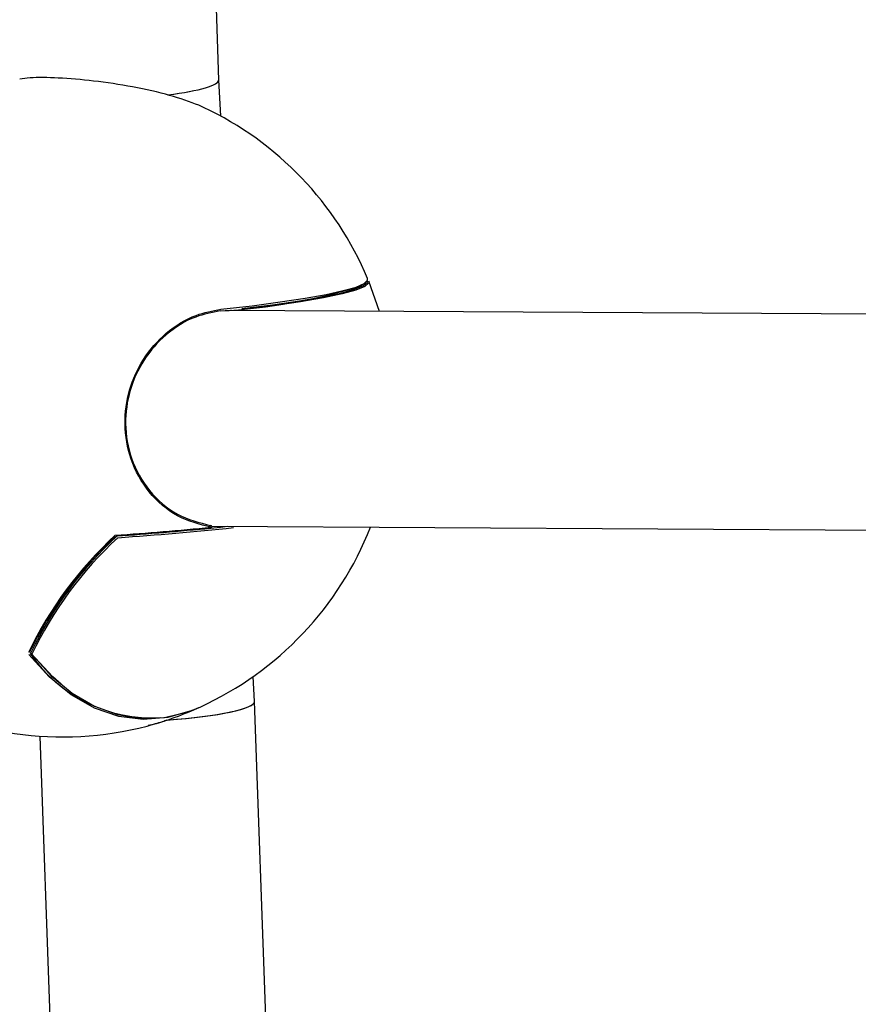
# Model space of a CAD drawing. Units: millimetres. Extents: x 5.6 to 13.9, y 3.9 to 16.6.
# Drawn here: x 8.4 to 8.5, y 11.8 to 11.9 of the extents above; entities that cross this region are included whole.
import ezdxf

# ---------------------------------------------------------------- set-up
doc = ezdxf.new("R2010")
doc.units = ezdxf.units.MM
doc.styles.add('SLDTEXTSTYLE0', font='TXT', dxfattribs={"width": 0.75})
doc.dimstyles.new('SLDDIMSTYLE4', dxfattribs={"dimtxt": 0.15875, "dimasz": 0.08, "dimexe": 0, "dimexo": 0.0625, "dimgap": 0.0396875, "dimtad": 2, "dimdec": 0, "dimlfac": 100, "dimrnd": 1e-09, "dimzin": 12, "dimdsep": 46, "dimtxsty": 'SLDTEXTSTYLE0', "dimblk1": 'DOT', "dimblk2": 'DOT', "dimsah": 1, "dimcen": 0.09, "dimse1": 1, "dimse2": 1, "dimadec": 0, "dimazin": 3, "dimtfac": 1, "dimtdec": 0, "dimtofl": 0, "dimtmove": 0, "dimatfit": 3, "dimldrblk": 'DOT', "dimfxl": 0, "dimfrac": 2, "dimtolj": 1, "dimtzin": 12, "dimarcsym": 0})

# ---------------------------------------------------------------- blocks, each defined once
blk = doc.blocks.new('_Dot')
at = {"color": 0, "linetype": 'ByBlock', "lineweight": -2}
blk.add_line((-0.5, 0), (-1, 0), dxfattribs=at)
at = {"color": 0, "linetype": 'ByBlock', "const_width": 0.5}
blk.add_lwpolyline([(-0.25, 0, 1), (0.25, 0, 1)], format="xyb", close=True, dxfattribs=at)
blk = doc.blocks.new('_D_7')
at = {"color": 7, "linetype": 'Continuous', "lineweight": 18}
blk.add_line((5.784572296851059, 6.499397309538649), (5.784572296851059, 14.49371132064893), dxfattribs=at)
at = {"color": 7, "linetype": 'Continuous', "lineweight": 18, "xscale": 0.08, "yscale": 0.08}
for p, rotation in [((5.784572296851059, 14.49371132064893, -0.9747700534806056), 90.0000000000004), ((5.784572296851059, 6.499397309538649, -0.9747700534806056), 270.0000000000004)]:
    blk.add_blockref('_Dot', p, dxfattribs=dict(at, rotation=rotation))
at = {"color": 7, "linetype": 'Continuous', "lineweight": 18, "insert": (5.579932816445324, 10.32060639793414), "char_height": 0.15875, "attachment_point": 1, "rotation": 90.00000000000041, "style": 'SLDTEXTSTYLE0'}
blk.add_mtext('799', dxfattribs=at)

msp = doc.modelspace()

# ---------------------------------------------------------------- linework, layer by layer
at = {"color": 7, "linetype": 'Continuous', "lineweight": 25}
for p, q in [((8.454557629112546, 11.89406998867108), (8.44570524350269, 12.15650635160574)), ((8.45471159878843, 11.89138920200138), (8.454557569357743, 11.89407176015214)), ((8.453431577374445, 11.89203852579021), (8.453085384016038, 11.89219385039388)), ((8.466457181293134, 11.87692102113595), (8.465669744962288, 11.87914723837466)), ((8.625737566849667, 11.87600541569967), (8.455029513159339, 11.87698671180483)), ((8.453950169155346, 11.8608516637012), (8.453954253803051, 11.86085165520507)), ((8.453952399755249, 11.86105040787795), (8.453958171120206, 11.86105022893008)), ((8.45403567002994, 11.8609921604511), (8.625294655317827, 11.86000769737742)), ((8.457203318889288, 11.84799370260748), (8.457097247940023, 11.84984102157917)), ((8.466609941876097, 11.58552170660477), (8.457203465386627, 11.84799056045462)), ((8.441284840927347, 11.84543332367249), (8.450600702780891, 11.58549288943443))]:
    msp.add_line(p, q, dxfattribs=at)
at = {"color": 7, "linetype": 'Continuous', "lineweight": 25, "flags": 128}
for points in [[(8.45470418087411, 11.87707579469931), (8.457019265383856, 11.87734089085306), (8.45911488087531, 11.8776154708203), (8.46095928962912, 11.87789537613686), (8.462524558406745, 11.87817636768712), (8.463786981494339, 11.87845418990461), (8.464727439721505, 11.87872463522189), (8.4653316900177, 11.87898360779329), (8.465590581120969, 11.87922718552586), (8.465588131052968, 11.87934436011986)], [(8.456272133459033, 11.87712055698348), (8.45853236788759, 11.87740442490886), (8.460528362463569, 11.87769539782386), (8.462227146865187, 11.8779886693674), (8.463600660160303, 11.87827939520912), (8.464626214323687, 11.87856277306913), (8.465286869003306, 11.87883412204334), (8.465571711345172, 11.87908895992367), (8.465582129156882, 11.87916965954383)], [(8.465669744962288, 11.87914723837466), (8.465669985795218, 11.87902680912616), (8.465383976066706, 11.87877092682829), (8.464720613785941, 11.87849846576812), (8.463690856531722, 11.87821392652343), (8.462311714083754, 11.87792200918237), (8.460605967450979, 11.87762753570627), (8.45860179256936, 11.87733537027932), (8.456332294884941, 11.8770503389608)], [(8.453048435767824, 11.84753309813915), (8.452592480252038, 11.847336738045), (8.4507882909619, 11.84680823648313), (8.448958679478835, 11.84666014225242), (8.447133867768402, 11.84689490160924), (8.445343998512351, 11.84750863674169), (8.443618637204505, 11.84849120982421), (8.441986283780782, 11.84982639047667), (8.440473901850336, 11.85149212386172)], [(8.442874201869735, 11.84927372236501), (8.442251377577408, 11.84981695939376), (8.440625054940828, 11.85157669915376)], [(8.440694549719838, 11.8515012560593), (8.442138798048568, 11.84991216814355), (8.44369313182174, 11.8486248360173), (8.445334010934179, 11.84765875609383), (8.447036584567124, 11.84702855947968), (8.44877506754941, 11.84674379038912), (8.450523130869241, 11.84680876159876), (8.452254300422334, 11.84722248913132), (8.453176072249585, 11.84759038996034)]]:
    msp.add_lwpolyline(points, dxfattribs=at)
at = {"color": 7, "linetype": 'Continuous', "lineweight": 25}
for centre, radius, start, end in [((8.442992618707535, 11.86987373068738), 0.02450000000000251, 22.74039151453665, 64.78096039036018), ((8.452039845608985, 11.92211108226802), 0.04524025422250336, 273.3228797951154, 286.9450224273229), ((8.455538581262385, 11.87702529626964), 0.0001000000000003672, 176.1432573157792, 204.1963222875109), ((8.442992618707535, 11.86987373068738), 0.02450000000000107, 192.1382626863832, 284.7595631145987), ((8.429968808898188, 12.10703953050899), 0.247294286842092, 273.9221700502201, 275.5741217396236), ((8.430075496388689, 12.10542876325023), 0.2457396134601221, 273.9474725687766, 275.5753287611006), ((8.430901759949732, 12.09494026540384), 0.2352134105702519, 273.9377981792185, 275.9298622697207), ((8.43100433336261, 12.09389704002625), 0.2343060411181035, 273.9334164945094, 276.0338394502422), ((8.442992618707535, 11.86987373068738), 0.02450000000000361, 294.560330137092, 338.5756008445493), ((8.45394445538729, 11.86095117400254), 0.0001000000000007203, 275.6231010884794, 82.1166136568194), ((8.466591590335378, 11.8389914259479), 0.02904279173654941, 132.7318808503806, 154.2228539525498), ((8.466501176304016, 11.83908147428365), 0.02886062725572243, 132.8109570657384, 154.2383195580748), ((8.466299615322074, 11.83934899323938), 0.02845072731471245, 132.7134348479058, 154.3893171402027), ((8.466455193981401, 11.83915291715097), 0.02856732865645509, 132.7134348479992, 154.3893171400668), ((8.44706039029803, 11.86018263826432), 0.0001000000000026619, 99.16419924689843, 134.3415951586165), ((8.449577720616084, 11.85769049321494), 0.01089793720562859, 214.1888538652837, 273.5802370569916), ((8.440703929593269, 11.85157624575166), 0.0001000000000002287, 157.1806993730883, 183.2862500008991), ((8.440703929593269, 11.85157624575166), 0.0001000000000002287, 183.2862500008991, 218.5772839043789), ((8.440667360567481, 11.85159098969115), 6.057795079143876e-05, 112.5633248996972, 156.6203364887575), ((8.442992618707535, 11.86987373068738), 0.02450000000000076, 284.7595631145987, 293.9056738634306)]:
    msp.add_arc(centre, radius, start, end, dxfattribs=at)
for centre, major_axis, ratio, start_param, end_param in [((8.446565304349644, 11.89370756201251), (0.007992254545065691, 0.0003641976628205867), 0.1369066698906675, 5.260378788788085, 6.28480342053174), ((8.446565304349644, 11.89370756201251), (0.007992254545065691, 0.0003641976628205867), 0.1369066698904458, 5.263066025728154, 6.281567193827744), ((8.449211626629701, 11.84761952954822), (0.007991773965983384, 0.0003726023771566389), 0.1351244654446653, 4.896718383071113, 6.28173045025409), ((8.449211626629701, 11.84761952954822), (0.007991773965983384, 0.0003726023771566389), 0.1351244654446653, 4.905466910975067, 6.284640164104034)]:
    msp.add_ellipse(centre, major_axis=major_axis, ratio=ratio, start_param=start_param, end_param=end_param, dxfattribs=at)
for points, knots in [([(8.453085384016038, 11.89219385039388), (8.452404920314123, 11.89244685968962), (8.451043091036464, 11.89295321361488), (8.44823468572328, 11.89357788546474), (8.445303481673758, 11.89402157892697), (8.442646282135202, 11.89423843152784), (8.440726610169612, 11.89427321482348), (8.440040028740693, 11.89416732543082), (8.43980107784402, 11.89413047275135)], [0, 0, 0, 0, 0.1918964169667985, 0.3840471698459653, 0.5689473959479202, 0.7436188409963055, 0.9107716794344319, 1, 1, 1, 1]), ([(8.453989339963837, 11.86091460614727), (8.453136499766595, 11.86113052438702), (8.45142948136173, 11.86156269961795), (8.449313326074279, 11.86340084461238), (8.447939261708434, 11.86583116734439), (8.447471685095397, 11.86852317548992), (8.447832932541138, 11.871120833182), (8.448905614035361, 11.87347311029405), (8.450619406191638, 11.87542459431688), (8.452651844881188, 11.87668699569152), (8.454086866234334, 11.87695884926724), (8.45470418087411, 11.87707579469931)], [0, 0, 0, 0, 0.1241446234679144, 0.2484840158918244, 0.3669945477668306, 0.4759839875596894, 0.5789845706135237, 0.682656836407821, 0.7924875911864755, 0.9107327235130618, 1, 1, 1, 1]), ([(8.454662092347606, 11.87694688821832), (8.454052410438045, 11.87683187313663), (8.452635219818292, 11.876564523405), (8.450627687308234, 11.87532314270425), (8.44893417993407, 11.87340391895771), (8.447873582446213, 11.87109017035121), (8.44751581505979, 11.86853460249744), (8.447977318811665, 11.86588603012321), (8.449334663222697, 11.86349534773938), (8.451424707362296, 11.86168773152544), (8.453110158565549, 11.86126276766848), (8.453952399755249, 11.86105040787795)], [0, 0, 0, 0, 0.0893292332232497, 0.2076436079347101, 0.3174959855421873, 0.4211341317853919, 0.524056993666257, 0.6329574223608203, 0.7514185490027585, 0.8757807187649486, 1, 1, 1, 1]), ([(8.44693598026042, 11.86027511573833), (8.446940222049353, 11.86027338130845), (8.446946277060338, 11.86027090546815), (8.446965355237328, 11.86026972383304), (8.44698042205771, 11.86027105994327), (8.446992678568893, 11.86027214683816)], [0, 0, 0, 0, 0.3037887039281482, 0.4336481538828926, 1, 1, 1, 1]), ([(8.449308780631581, 11.84623863829546), (8.449674487628199, 11.84631746391119), (8.450170745939753, 11.84642442896063), (8.450617946466146, 11.84660382193235), (8.45073559208618, 11.84665101507311)], [0, 0, 0, 0, 0.7369287085049744, 1, 1, 1, 1])]:
    msp.add_open_spline(points, degree=3, knots=knots, dxfattribs=at)

# ---------------------------------------------------------------- dimensions: what is measured, and where the dimension line sits
at = {"color": 7, "linetype": 'Continuous', "lineweight": 18}
dim = msp.add_linear_dim(base=(5.784572296851061, 6.499397309538649), p1=(8.737126295201838, 14.49371132064893), p2=(10.00270778013477, 6.499397309538649), angle=90.0000000000002, dimstyle='SLDDIMSTYLE4', dxfattribs=at)
dim.commit()
dim.dimension.update_dxf_attribs({"geometry": '_D_7', "text_midpoint": (5.784572296851061, 10.49655431509379), "dimtype": 160})

doc.saveas('drawing.dxf')
